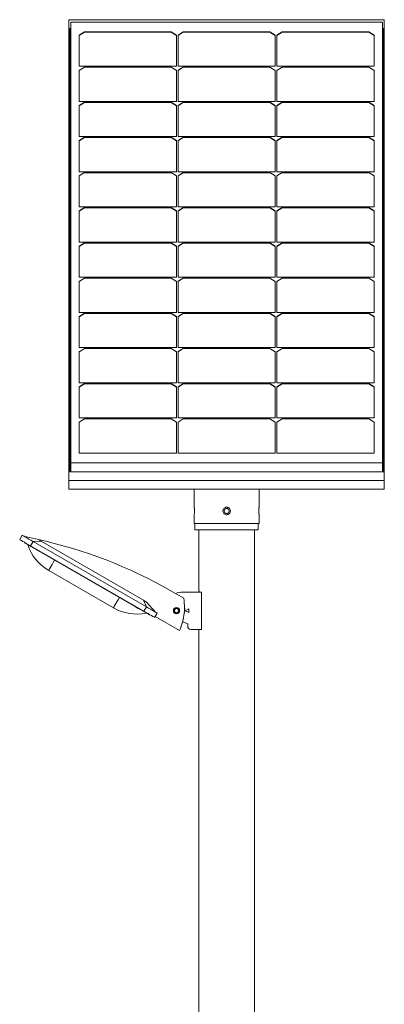
# Model space of a CAD drawing. Units: millimetres. Extents: x -1332 to 6030, y -4502 to 340.
# Drawn here: x 931 to 1516, y -2081 to -501 of the extents above; entities that cross this region are included whole.
import ezdxf

# ---------------------------------------------------------------- set-up
doc = ezdxf.new("R2010")
doc.units = ezdxf.units.MM
doc.header["$MEASUREMENT"] = 0
doc.linetypes.add('SOLID', pattern=[0])
doc.layers.add('LEVEL0', color=7, linetype='Continuous')

# ---------------------------------------------------------------- blocks, each defined once
blk = doc.blocks.new('*G3')
at = {"layer": 'LEVEL0', "color": 7, "linetype": 'SOLID', "lineweight": 18}
for p, q in [((-89.5, 611.3, 361.4), (-89.5, 1350.9, -378.2)), ((-89.5, 1350.9, -378.2), (416.5, 1350.9, -378.2)), ((413.5, 1347, -349.6), (-86.5, 1347, -349.6)), ((-86.5, 1347, -349.6), (-86.5, 639.9, 357.5)), ((413.5, 639.9, 357.5), (413.5, 1347, -349.6)), ((416.5, 611.3, 361.4), (416.5, 1350.9, -378.2)), ((-88, 625.4, 347.3), (-88, 1336.8, -364.1)), ((-86.5, 1336.8, -364.1), (-88, 1336.8, -364.1)), ((-86.5, 1335.7, -365.1), (-88, 1335.7, -365.1)), ((-73, 1326.2, -328.7), (-64.5, 1331.5, -334)), ((-64.5, 1331.1, -334.4), (-73, 1325.8, -329.1)), ((-64.5, 1331.5, -334), (-64.5, 1331.1, -334.4)), ((-64.5, 1331.5, -334), (74.5, 1331.5, -334)), ((74.5, 1331.1, -334.4), (-64.5, 1331.1, -334.4)), ((74.5, 1331.5, -334), (83, 1326.2, -328.7)), ((74.5, 1331.5, -334), (74.5, 1331.1, -334.4)), ((83, 1325.8, -329.1), (74.5, 1331.1, -334.4)), ((85.5, 1326.2, -328.7), (94, 1331.5, -334)), ((94, 1331.1, -334.4), (85.5, 1325.8, -329.1)), ((94, 1331.5, -334), (233, 1331.5, -334)), ((94, 1331.5, -334), (94, 1331.1, -334.4)), ((233, 1331.1, -334.4), (94, 1331.1, -334.4)), ((233, 1331.5, -334), (233, 1331.1, -334.4)), ((233, 1331.5, -334), (241.5, 1326.2, -328.7)), ((241.5, 1325.8, -329.1), (233, 1331.1, -334.4)), ((244, 1326.2, -328.7), (252.5, 1331.5, -334)), ((252.5, 1331.1, -334.4), (244, 1325.8, -329.1)), ((252.5, 1331.5, -334), (391.5, 1331.5, -334)), ((252.5, 1331.5, -334), (252.5, 1331.1, -334.4)), ((391.5, 1331.1, -334.4), (252.5, 1331.1, -334.4)), ((391.5, 1331.5, -334), (391.5, 1331.1, -334.4)), ((391.5, 1331.5, -334), (400, 1326.2, -328.7)), ((400, 1325.8, -329.1), (391.5, 1331.1, -334.4)), ((415, 1336.8, -364.1), (413.5, 1336.8, -364.1)), ((415, 1335.7, -365.1), (413.5, 1335.7, -365.1)), ((415, 1336.8, -364.1), (415, 625.4, 347.3)), ((-73, 1276.3, -278.8), (-73, 1326.2, -328.7)), ((83, 1326.2, -328.7), (83, 1276.3, -278.8)), ((85.5, 1276.3, -278.8), (85.5, 1326.2, -328.7)), ((241.5, 1326.2, -328.7), (241.5, 1276.3, -278.8)), ((244, 1276.3, -278.8), (244, 1326.2, -328.7)), ((400, 1326.2, -328.7), (400, 1276.3, -278.8)), ((83, 1276.3, -278.8), (-73, 1276.3, -278.8)), ((-73, 1269.7, -272.3), (-64.5, 1275, -277.6)), ((-64.5, 1274.7, -277.9), (-73, 1269.4, -272.6)), ((-73, 1219.9, -222.4), (-73, 1269.7, -272.3)), ((-64.5, 1275, -277.6), (-64.5, 1274.7, -277.9)), ((-64.5, 1275, -277.6), (74.5, 1275, -277.6)), ((74.5, 1274.7, -277.9), (-64.5, 1274.7, -277.9)), ((74.5, 1275, -277.6), (74.5, 1274.7, -277.9)), ((74.5, 1275, -277.6), (83, 1269.7, -272.3)), ((83, 1269.4, -272.6), (74.5, 1274.7, -277.9)), ((83, 1269.7, -272.3), (83, 1219.9, -222.4)), ((241.5, 1276.3, -278.8), (85.5, 1276.3, -278.8)), ((85.5, 1269.7, -272.3), (94, 1275, -277.6)), ((94, 1274.7, -277.9), (85.5, 1269.4, -272.6)), ((85.5, 1219.9, -222.4), (85.5, 1269.7, -272.3)), ((94, 1275, -277.6), (233, 1275, -277.6)), ((94, 1275, -277.6), (94, 1274.7, -277.9)), ((233, 1274.7, -277.9), (94, 1274.7, -277.9)), ((233, 1275, -277.6), (241.5, 1269.7, -272.3)), ((233, 1275, -277.6), (233, 1274.7, -277.9)), ((241.5, 1269.4, -272.6), (233, 1274.7, -277.9)), ((241.5, 1269.7, -272.3), (241.5, 1219.9, -222.4)), ((400, 1276.3, -278.8), (244, 1276.3, -278.8)), ((244, 1269.7, -272.3), (252.5, 1275, -277.6)), ((252.5, 1274.7, -277.9), (244, 1269.4, -272.6)), ((244, 1219.9, -222.4), (244, 1269.7, -272.3)), ((252.5, 1275, -277.6), (391.5, 1275, -277.6)), ((252.5, 1275, -277.6), (252.5, 1274.7, -277.9)), ((391.5, 1274.7, -277.9), (252.5, 1274.7, -277.9)), ((391.5, 1275, -277.6), (391.5, 1274.7, -277.9)), ((391.5, 1275, -277.6), (400, 1269.7, -272.3)), ((400, 1269.4, -272.6), (391.5, 1274.7, -277.9)), ((400, 1269.7, -272.3), (400, 1219.9, -222.4)), ((83, 1219.9, -222.4), (-73, 1219.9, -222.4)), ((-73, 1213.3, -215.8), (-64.5, 1218.6, -221.1)), ((-64.5, 1218.2, -221.5), (-73, 1212.9, -216.2)), ((-64.5, 1218.6, -221.1), (74.5, 1218.6, -221.1)), ((-64.5, 1218.6, -221.1), (-64.5, 1218.2, -221.5)), ((74.5, 1218.2, -221.5), (-64.5, 1218.2, -221.5)), ((74.5, 1218.6, -221.1), (74.5, 1218.2, -221.5)), ((74.5, 1218.6, -221.1), (83, 1213.3, -215.8)), ((83, 1212.9, -216.2), (74.5, 1218.2, -221.5)), ((241.5, 1219.9, -222.4), (85.5, 1219.9, -222.4)), ((85.5, 1213.3, -215.8), (94, 1218.6, -221.1)), ((94, 1218.2, -221.5), (85.5, 1212.9, -216.2)), ((94, 1218.6, -221.1), (233, 1218.6, -221.1)), ((94, 1218.6, -221.1), (94, 1218.2, -221.5)), ((233, 1218.2, -221.5), (94, 1218.2, -221.5)), ((233, 1218.6, -221.1), (241.5, 1213.3, -215.8)), ((233, 1218.6, -221.1), (233, 1218.2, -221.5)), ((241.5, 1212.9, -216.2), (233, 1218.2, -221.5)), ((400, 1219.9, -222.4), (244, 1219.9, -222.4)), ((244, 1213.3, -215.8), (252.5, 1218.6, -221.1)), ((252.5, 1218.2, -221.5), (244, 1212.9, -216.2)), ((252.5, 1218.6, -221.1), (252.5, 1218.2, -221.5)), ((252.5, 1218.6, -221.1), (391.5, 1218.6, -221.1)), ((391.5, 1218.2, -221.5), (252.5, 1218.2, -221.5)), ((391.5, 1218.6, -221.1), (400, 1213.3, -215.8)), ((391.5, 1218.6, -221.1), (391.5, 1218.2, -221.5)), ((400, 1212.9, -216.2), (391.5, 1218.2, -221.5)), ((-73, 1163.4, -166), (-73, 1213.3, -215.8)), ((83, 1213.3, -215.8), (83, 1163.4, -166)), ((85.5, 1163.4, -166), (85.5, 1213.3, -215.8)), ((241.5, 1213.3, -215.8), (241.5, 1163.4, -166)), ((244, 1163.4, -166), (244, 1213.3, -215.8)), ((400, 1213.3, -215.8), (400, 1163.4, -166)), ((83, 1163.4, -166), (-73, 1163.4, -166)), ((-73, 1156.9, -159.4), (-64.5, 1162.2, -164.7)), ((-64.5, 1161.8, -165), (-73, 1156.5, -159.7)), ((-73, 1107, -109.5), (-73, 1156.9, -159.4)), ((-64.5, 1162.2, -164.7), (-64.5, 1161.8, -165)), ((-64.5, 1162.2, -164.7), (74.5, 1162.2, -164.7)), ((74.5, 1161.8, -165), (-64.5, 1161.8, -165)), ((74.5, 1162.2, -164.7), (83, 1156.9, -159.4)), ((74.5, 1162.2, -164.7), (74.5, 1161.8, -165)), ((83, 1156.5, -159.7), (74.5, 1161.8, -165)), ((83, 1156.9, -159.4), (83, 1107, -109.5)), ((241.5, 1163.4, -166), (85.5, 1163.4, -166)), ((85.5, 1156.9, -159.4), (94, 1162.2, -164.7)), ((94, 1161.8, -165), (85.5, 1156.5, -159.7)), ((85.5, 1107, -109.5), (85.5, 1156.9, -159.4)), ((94, 1162.2, -164.7), (94, 1161.8, -165)), ((94, 1162.2, -164.7), (233, 1162.2, -164.7)), ((233, 1161.8, -165), (94, 1161.8, -165)), ((233, 1162.2, -164.7), (241.5, 1156.9, -159.4)), ((233, 1162.2, -164.7), (233, 1161.8, -165)), ((241.5, 1156.5, -159.7), (233, 1161.8, -165)), ((241.5, 1156.9, -159.4), (241.5, 1107, -109.5)), ((400, 1163.4, -166), (244, 1163.4, -166)), ((244, 1156.9, -159.4), (252.5, 1162.2, -164.7)), ((252.5, 1161.8, -165), (244, 1156.5, -159.7)), ((244, 1107, -109.5), (244, 1156.9, -159.4)), ((252.5, 1162.2, -164.7), (252.5, 1161.8, -165)), ((252.5, 1162.2, -164.7), (391.5, 1162.2, -164.7)), ((391.5, 1161.8, -165), (252.5, 1161.8, -165)), ((391.5, 1162.2, -164.7), (400, 1156.9, -159.4)), ((391.5, 1162.2, -164.7), (391.5, 1161.8, -165)), ((400, 1156.5, -159.7), (391.5, 1161.8, -165)), ((400, 1156.9, -159.4), (400, 1107, -109.5)), ((83, 1107, -109.5), (-73, 1107, -109.5)), ((241.5, 1107, -109.5), (85.5, 1107, -109.5)), ((400, 1107, -109.5), (244, 1107, -109.5)), ((-73, 1100.4, -102.9), (-64.5, 1105.7, -108.2)), ((-64.5, 1105.4, -108.6), (-73, 1100.1, -103.3)), ((-73, 1050.6, -53.1), (-73, 1100.4, -102.9)), ((-64.5, 1105.7, -108.2), (74.5, 1105.7, -108.2)), ((-64.5, 1105.7, -108.2), (-64.5, 1105.4, -108.6)), ((74.5, 1105.4, -108.6), (-64.5, 1105.4, -108.6)), ((74.5, 1105.7, -108.2), (74.5, 1105.4, -108.6)), ((74.5, 1105.7, -108.2), (83, 1100.4, -102.9)), ((83, 1100.1, -103.3), (74.5, 1105.4, -108.6)), ((83, 1100.4, -102.9), (83, 1050.6, -53.1)), ((85.5, 1100.4, -102.9), (94, 1105.7, -108.2)), ((94, 1105.4, -108.6), (85.5, 1100.1, -103.3)), ((85.5, 1050.6, -53.1), (85.5, 1100.4, -102.9)), ((94, 1105.7, -108.2), (233, 1105.7, -108.2)), ((94, 1105.7, -108.2), (94, 1105.4, -108.6)), ((233, 1105.4, -108.6), (94, 1105.4, -108.6)), ((233, 1105.7, -108.2), (233, 1105.4, -108.6)), ((233, 1105.7, -108.2), (241.5, 1100.4, -102.9)), ((241.5, 1100.1, -103.3), (233, 1105.4, -108.6)), ((241.5, 1100.4, -102.9), (241.5, 1050.6, -53.1)), ((244, 1100.4, -102.9), (252.5, 1105.7, -108.2)), ((252.5, 1105.4, -108.6), (244, 1100.1, -103.3)), ((244, 1050.6, -53.1), (244, 1100.4, -102.9)), ((252.5, 1105.7, -108.2), (252.5, 1105.4, -108.6)), ((252.5, 1105.7, -108.2), (391.5, 1105.7, -108.2)), ((391.5, 1105.4, -108.6), (252.5, 1105.4, -108.6)), ((391.5, 1105.7, -108.2), (391.5, 1105.4, -108.6)), ((391.5, 1105.7, -108.2), (400, 1100.4, -102.9)), ((400, 1100.1, -103.3), (391.5, 1105.4, -108.6)), ((400, 1100.4, -102.9), (400, 1050.6, -53.1)), ((83, 1050.6, -53.1), (-73, 1050.6, -53.1)), ((-73, 1044, -46.5), (-64.5, 1049.3, -51.8)), ((-64.5, 1048.9, -52.2), (-73, 1043.6, -46.9)), ((-73, 994.1, 3.3), (-73, 1044, -46.5)), ((-64.5, 1049.3, -51.8), (74.5, 1049.3, -51.8)), ((-64.5, 1049.3, -51.8), (-64.5, 1048.9, -52.2)), ((74.5, 1048.9, -52.2), (-64.5, 1048.9, -52.2)), ((74.5, 1049.3, -51.8), (74.5, 1048.9, -52.2)), ((74.5, 1049.3, -51.8), (83, 1044, -46.5)), ((83, 1043.6, -46.9), (74.5, 1048.9, -52.2)), ((83, 1044, -46.5), (83, 994.1, 3.3)), ((241.5, 1050.6, -53.1), (85.5, 1050.6, -53.1)), ((85.5, 1044, -46.5), (94, 1049.3, -51.8)), ((94, 1048.9, -52.2), (85.5, 1043.6, -46.9)), ((85.5, 994.1, 3.3), (85.5, 1044, -46.5)), ((94, 1049.3, -51.8), (233, 1049.3, -51.8)), ((94, 1049.3, -51.8), (94, 1048.9, -52.2)), ((233, 1048.9, -52.2), (94, 1048.9, -52.2)), ((233, 1049.3, -51.8), (241.5, 1044, -46.5)), ((233, 1049.3, -51.8), (233, 1048.9, -52.2)), ((241.5, 1043.6, -46.9), (233, 1048.9, -52.2)), ((241.5, 1044, -46.5), (241.5, 994.1, 3.3)), ((400, 1050.6, -53.1), (244, 1050.6, -53.1)), ((244, 1044, -46.5), (252.5, 1049.3, -51.8)), ((252.5, 1048.9, -52.2), (244, 1043.6, -46.9)), ((244, 994.1, 3.3), (244, 1044, -46.5)), ((252.5, 1049.3, -51.8), (252.5, 1048.9, -52.2)), ((252.5, 1049.3, -51.8), (391.5, 1049.3, -51.8)), ((391.5, 1048.9, -52.2), (252.5, 1048.9, -52.2)), ((391.5, 1049.3, -51.8), (400, 1044, -46.5)), ((391.5, 1049.3, -51.8), (391.5, 1048.9, -52.2)), ((400, 1043.6, -46.9), (391.5, 1048.9, -52.2)), ((400, 1044, -46.5), (400, 994.1, 3.3)), ((83, 994.1, 3.3), (-73, 994.1, 3.3)), ((-73, 987.5, 9.9), (-64.5, 992.8, 4.6)), ((-64.5, 992.5, 4.3), (-73, 987.2, 9.6)), ((-73, 937.7, 59.8), (-73, 987.5, 9.9)), ((-64.5, 992.8, 4.6), (-64.5, 992.5, 4.3)), ((-64.5, 992.8, 4.6), (74.5, 992.8, 4.6)), ((74.5, 992.5, 4.3), (-64.5, 992.5, 4.3)), ((74.5, 992.8, 4.6), (83, 987.5, 9.9)), ((74.5, 992.8, 4.6), (74.5, 992.5, 4.3)), ((83, 987.2, 9.6), (74.5, 992.5, 4.3)), ((83, 987.5, 9.9), (83, 937.7, 59.8)), ((241.5, 994.1, 3.3), (85.5, 994.1, 3.3)), ((85.5, 987.5, 9.9), (94, 992.8, 4.6)), ((94, 992.5, 4.3), (85.5, 987.2, 9.6)), ((85.5, 937.7, 59.8), (85.5, 987.5, 9.9)), ((94, 992.8, 4.6), (233, 992.8, 4.6)), ((94, 992.8, 4.6), (94, 992.5, 4.3)), ((233, 992.5, 4.3), (94, 992.5, 4.3)), ((233, 992.8, 4.6), (241.5, 987.5, 9.9)), ((233, 992.8, 4.6), (233, 992.5, 4.3)), ((241.5, 987.2, 9.6), (233, 992.5, 4.3)), ((241.5, 987.5, 9.9), (241.5, 937.7, 59.8)), ((400, 994.1, 3.3), (244, 994.1, 3.3)), ((244, 987.5, 9.9), (252.5, 992.8, 4.6)), ((252.5, 992.5, 4.3), (244, 987.2, 9.6)), ((244, 937.7, 59.8), (244, 987.5, 9.9)), ((252.5, 992.8, 4.6), (252.5, 992.5, 4.3)), ((252.5, 992.8, 4.6), (391.5, 992.8, 4.6)), ((391.5, 992.5, 4.3), (252.5, 992.5, 4.3)), ((391.5, 992.8, 4.6), (391.5, 992.5, 4.3)), ((391.5, 992.8, 4.6), (400, 987.5, 9.9)), ((400, 987.2, 9.6), (391.5, 992.5, 4.3)), ((400, 987.5, 9.9), (400, 937.7, 59.8)), ((83, 937.7, 59.8), (-73, 937.7, 59.8)), ((-73, 931.1, 66.4), (-64.5, 936.4, 61.1)), ((-64.5, 936, 60.7), (-73, 930.7, 66)), ((-64.5, 936.4, 61.1), (74.5, 936.4, 61.1)), ((-64.5, 936.4, 61.1), (-64.5, 936, 60.7)), ((74.5, 936, 60.7), (-64.5, 936, 60.7)), ((74.5, 936.4, 61.1), (74.5, 936, 60.7)), ((74.5, 936.4, 61.1), (83, 931.1, 66.4)), ((83, 930.7, 66), (74.5, 936, 60.7)), ((241.5, 937.7, 59.8), (85.5, 937.7, 59.8)), ((85.5, 931.1, 66.4), (94, 936.4, 61.1)), ((94, 936, 60.7), (85.5, 930.7, 66)), ((94, 936.4, 61.1), (233, 936.4, 61.1)), ((94, 936.4, 61.1), (94, 936, 60.7)), ((233, 936, 60.7), (94, 936, 60.7)), ((233, 936.4, 61.1), (233, 936, 60.7)), ((233, 936.4, 61.1), (241.5, 931.1, 66.4)), ((241.5, 930.7, 66), (233, 936, 60.7)), ((400, 937.7, 59.8), (244, 937.7, 59.8)), ((244, 931.1, 66.4), (252.5, 936.4, 61.1)), ((252.5, 936, 60.7), (244, 930.7, 66)), ((252.5, 936.4, 61.1), (252.5, 936, 60.7)), ((252.5, 936.4, 61.1), (391.5, 936.4, 61.1)), ((391.5, 936, 60.7), (252.5, 936, 60.7)), ((391.5, 936.4, 61.1), (391.5, 936, 60.7)), ((391.5, 936.4, 61.1), (400, 931.1, 66.4)), ((400, 930.7, 66), (391.5, 936, 60.7)), ((-73, 881.2, 116.2), (-73, 931.1, 66.4)), ((83, 931.1, 66.4), (83, 881.2, 116.2)), ((85.5, 881.2, 116.2), (85.5, 931.1, 66.4)), ((241.5, 931.1, 66.4), (241.5, 881.2, 116.2)), ((244, 881.2, 116.2), (244, 931.1, 66.4)), ((400, 931.1, 66.4), (400, 881.2, 116.2)), ((83, 881.2, 116.2), (-73, 881.2, 116.2)), ((-73, 874.7, 122.8), (-64.5, 880, 117.5)), ((-64.5, 879.6, 117.2), (-73, 874.3, 122.5)), ((-73, 824.8, 172.7), (-73, 874.7, 122.8)), ((-64.5, 880, 117.5), (-64.5, 879.6, 117.2)), ((-64.5, 880, 117.5), (74.5, 880, 117.5)), ((74.5, 879.6, 117.2), (-64.5, 879.6, 117.2)), ((74.5, 880, 117.5), (83, 874.7, 122.8)), ((74.5, 880, 117.5), (74.5, 879.6, 117.2)), ((83, 874.3, 122.5), (74.5, 879.6, 117.2)), ((83, 874.7, 122.8), (83, 824.8, 172.7)), ((241.5, 881.2, 116.2), (85.5, 881.2, 116.2)), ((85.5, 874.7, 122.8), (94, 880, 117.5)), ((94, 879.6, 117.2), (85.5, 874.3, 122.5)), ((85.5, 824.8, 172.7), (85.5, 874.7, 122.8)), ((94, 880, 117.5), (233, 880, 117.5)), ((94, 880, 117.5), (94, 879.6, 117.2)), ((233, 879.6, 117.2), (94, 879.6, 117.2)), ((233, 880, 117.5), (241.5, 874.7, 122.8)), ((233, 880, 117.5), (233, 879.6, 117.2)), ((241.5, 874.3, 122.5), (233, 879.6, 117.2)), ((241.5, 874.7, 122.8), (241.5, 824.8, 172.7)), ((400, 881.2, 116.2), (244, 881.2, 116.2)), ((244, 874.7, 122.8), (252.5, 880, 117.5)), ((252.5, 879.6, 117.2), (244, 874.3, 122.5)), ((244, 824.8, 172.7), (244, 874.7, 122.8)), ((252.5, 880, 117.5), (391.5, 880, 117.5)), ((252.5, 880, 117.5), (252.5, 879.6, 117.2)), ((391.5, 879.6, 117.2), (252.5, 879.6, 117.2)), ((391.5, 880, 117.5), (400, 874.7, 122.8)), ((391.5, 880, 117.5), (391.5, 879.6, 117.2)), ((400, 874.3, 122.5), (391.5, 879.6, 117.2)), ((400, 874.7, 122.8), (400, 824.8, 172.7)), ((83, 824.8, 172.7), (-73, 824.8, 172.7)), ((-73, 818.2, 179.3), (-64.5, 823.5, 174)), ((-64.5, 823.2, 173.6), (-73, 817.9, 178.9)), ((-64.5, 823.5, 174), (74.5, 823.5, 174)), ((-64.5, 823.5, 174), (-64.5, 823.2, 173.6)), ((74.5, 823.2, 173.6), (-64.5, 823.2, 173.6)), ((74.5, 823.5, 174), (83, 818.2, 179.3)), ((74.5, 823.5, 174), (74.5, 823.2, 173.6)), ((83, 817.9, 178.9), (74.5, 823.2, 173.6)), ((241.5, 824.8, 172.7), (85.5, 824.8, 172.7)), ((85.5, 818.2, 179.3), (94, 823.5, 174)), ((94, 823.2, 173.6), (85.5, 817.9, 178.9)), ((94, 823.5, 174), (233, 823.5, 174)), ((94, 823.5, 174), (94, 823.2, 173.6)), ((233, 823.2, 173.6), (94, 823.2, 173.6)), ((233, 823.5, 174), (233, 823.2, 173.6)), ((233, 823.5, 174), (241.5, 818.2, 179.3)), ((241.5, 817.9, 178.9), (233, 823.2, 173.6)), ((400, 824.8, 172.7), (244, 824.8, 172.7)), ((244, 818.2, 179.3), (252.5, 823.5, 174)), ((252.5, 823.2, 173.6), (244, 817.9, 178.9)), ((252.5, 823.5, 174), (252.5, 823.2, 173.6)), ((252.5, 823.5, 174), (391.5, 823.5, 174)), ((391.5, 823.2, 173.6), (252.5, 823.2, 173.6)), ((391.5, 823.5, 174), (391.5, 823.2, 173.6)), ((391.5, 823.5, 174), (400, 818.2, 179.3)), ((400, 817.9, 178.9), (391.5, 823.2, 173.6)), ((-73, 768.4, 229.1), (-73, 818.2, 179.3)), ((83, 818.2, 179.3), (83, 768.4, 229.1)), ((85.5, 768.4, 229.1), (85.5, 818.2, 179.3)), ((241.5, 818.2, 179.3), (241.5, 768.4, 229.1)), ((244, 768.4, 229.1), (244, 818.2, 179.3)), ((400, 818.2, 179.3), (400, 768.4, 229.1)), ((83, 768.4, 229.1), (-73, 768.4, 229.1)), ((-73, 761.8, 235.7), (-64.5, 767.1, 230.4)), ((-64.5, 766.7, 230), (-73, 761.4, 235.3)), ((-73, 711.9, 285.5), (-73, 761.8, 235.7)), ((-64.5, 767.1, 230.4), (-64.5, 766.7, 230)), ((-64.5, 767.1, 230.4), (74.5, 767.1, 230.4)), ((74.5, 766.7, 230), (-64.5, 766.7, 230)), ((74.5, 767.1, 230.4), (74.5, 766.7, 230)), ((74.5, 767.1, 230.4), (83, 761.8, 235.7)), ((83, 761.4, 235.3), (74.5, 766.7, 230)), ((83, 761.8, 235.7), (83, 711.9, 285.5)), ((241.5, 768.4, 229.1), (85.5, 768.4, 229.1)), ((85.5, 761.8, 235.7), (94, 767.1, 230.4)), ((94, 766.7, 230), (85.5, 761.4, 235.3)), ((85.5, 711.9, 285.5), (85.5, 761.8, 235.7)), ((94, 767.1, 230.4), (94, 766.7, 230)), ((94, 767.1, 230.4), (233, 767.1, 230.4)), ((233, 766.7, 230), (94, 766.7, 230)), ((233, 767.1, 230.4), (241.5, 761.8, 235.7)), ((233, 767.1, 230.4), (233, 766.7, 230)), ((241.5, 761.4, 235.3), (233, 766.7, 230)), ((241.5, 761.8, 235.7), (241.5, 711.9, 285.5)), ((400, 768.4, 229.1), (244, 768.4, 229.1)), ((244, 761.8, 235.7), (252.5, 767.1, 230.4)), ((252.5, 766.7, 230), (244, 761.4, 235.3)), ((244, 711.9, 285.5), (244, 761.8, 235.7)), ((252.5, 767.1, 230.4), (391.5, 767.1, 230.4)), ((252.5, 767.1, 230.4), (252.5, 766.7, 230)), ((391.5, 766.7, 230), (252.5, 766.7, 230)), ((391.5, 767.1, 230.4), (400, 761.8, 235.7)), ((391.5, 767.1, 230.4), (391.5, 766.7, 230)), ((400, 761.4, 235.3), (391.5, 766.7, 230)), ((400, 761.8, 235.7), (400, 711.9, 285.5)), ((83, 711.9, 285.5), (-73, 711.9, 285.5)), ((241.5, 711.9, 285.5), (85.5, 711.9, 285.5)), ((400, 711.9, 285.5), (244, 711.9, 285.5)), ((-73, 705.3, 292.1), (-64.5, 710.6, 286.8)), ((-64.5, 710.3, 286.5), (-73, 705, 291.8)), ((-73, 655.5, 342), (-73, 705.3, 292.1)), ((-64.5, 710.6, 286.8), (-64.5, 710.3, 286.5)), ((-64.5, 710.6, 286.8), (74.5, 710.6, 286.8)), ((74.5, 710.3, 286.5), (-64.5, 710.3, 286.5)), ((74.5, 710.6, 286.8), (74.5, 710.3, 286.5)), ((74.5, 710.6, 286.8), (83, 705.3, 292.1)), ((83, 705, 291.8), (74.5, 710.3, 286.5)), ((83, 705.3, 292.1), (83, 655.5, 342)), ((85.5, 705.3, 292.1), (94, 710.6, 286.8)), ((94, 710.3, 286.5), (85.5, 705, 291.8)), ((85.5, 655.5, 342), (85.5, 705.3, 292.1)), ((94, 710.6, 286.8), (94, 710.3, 286.5)), ((94, 710.6, 286.8), (233, 710.6, 286.8)), ((233, 710.3, 286.5), (94, 710.3, 286.5)), ((233, 710.6, 286.8), (241.5, 705.3, 292.1)), ((233, 710.6, 286.8), (233, 710.3, 286.5)), ((241.5, 705, 291.8), (233, 710.3, 286.5)), ((241.5, 705.3, 292.1), (241.5, 655.5, 342)), ((244, 705.3, 292.1), (252.5, 710.6, 286.8)), ((252.5, 710.3, 286.5), (244, 705, 291.8)), ((244, 655.5, 342), (244, 705.3, 292.1)), ((252.5, 710.6, 286.8), (391.5, 710.6, 286.8)), ((252.5, 710.6, 286.8), (252.5, 710.3, 286.5)), ((391.5, 710.3, 286.5), (252.5, 710.3, 286.5)), ((391.5, 710.6, 286.8), (391.5, 710.3, 286.5)), ((391.5, 710.6, 286.8), (400, 705.3, 292.1)), ((400, 705, 291.8), (391.5, 710.3, 286.5)), ((400, 705.3, 292.1), (400, 655.5, 342)), ((83, 655.5, 342), (-73, 655.5, 342)), ((241.5, 655.5, 342), (85.5, 655.5, 342)), ((400, 655.5, 342), (244, 655.5, 342)), ((-86.5, 639.9, 357.5), (413.5, 639.9, 357.5)), ((-86.5, 639.9, 357.5), (-86.5, 625.4, 343.1)), ((413.5, 639.9, 357.5), (413.5, 625.4, 343.1)), ((-88, 625.4, 347.3), (415, 625.4, 347.3)), ((-89.5, 597.8, 348), (-89.5, 611.3, 361.4)), ((416.5, 611.3, 361.4), (-89.5, 611.3, 361.4)), ((416.5, 597.8, 348), (416.5, 611.3, 361.4)), ((416.5, 597.8, 348), (-89.5, 597.8, 348)), ((112.7, 542.5, 193.3), (112.7, 532.5, 193.3)), ((214.3, 542.5, 193.3), (214.3, 532.5, 193.3)), ((-168.5, 516.6, 240.8), (-164.5, 523.6, 240.8)), ((-162.4, 522.3, 240.8), (-138.6, 516.7, 230.8)), ((119, 435, 193.3), (119, 532.5, 193.3)), ((208.1, -1527.5, 193.3), (208.1, 532.5, 193.3)), ((-160.1, 511.2, 225.8), (-159.9, 511.6, 225.8)), ((-151.2, 506.6, 260.8), (30.7, 401.6, 260.8)), ((34.7, 408.6, 260.8), (-147.2, 513.6, 260.8)), ((-134.3, 514.2, 235.8), (30.3, 419.2, 235.8)), ((17.4, 408.7, 250.8), (-138.5, 498.7, 250.8)), ((-122, 467.2, 195.8), (-18.1, 407.2, 195.8)), ((94.6, 422.4, 223.3), (73, 434.9, 223.3)), ((123.1, 432.5, 215.3), (93.1, 432.5, 215.3)), ((123.1, 372.5, 215.3), (123.1, 432.5, 215.3)), ((49.8, 399.8, 240.8), (34.6, 416.7, 230.8)), ((39.1, 396.2, 225.8), (39.3, 396.6, 225.8)), ((48, 391.6, 240.8), (52, 398.6, 240.8)), ((97.1, 402.5, 215.3), (103.1, 405.5, 215.3)), ((103.1, 399.5, 215.3), (97.1, 402.5, 215.3)), ((103.1, 405.5, 215.3), (103.1, 399.5, 215.3)), ((49, 393.4, 223.3), (87.9, 370.9, 223.3)), ((92.8, 384.6, 215.3), (101.1, 381.5, 215.3)), ((101.1, 381.5, 215.3), (101.1, 377.5, 215.3)), ((106.1, 372.5, 215.3), (123.1, 372.5, 215.3)), ((119, -1527.5, 193.3), (119, 372.5, 193.3))]:
    blk.add_line(p, q, dxfattribs=at)
at = {"layer": 'LEVEL0', "color": 196, "linetype": 'SOLID', "lineweight": 9}
for p, q in [((-151.2, 506.6, 260.8), (-147.2, 513.6, 260.8)), ((-147.2, 513.6, 258.3), (-134.3, 514.2, 235.8)), ((-138.5, 498.7, 250.8), (-138.2, 499.1, 250.8)), ((34.7, 408.6, 258.3), (30.3, 419.2, 235.8)), ((17.4, 408.7, 250.8), (17.7, 409.1, 250.8)), ((34.7, 408.6, 260.8), (30.7, 401.6, 260.8)), ((86.5, 402.5, 211.7), (87.1, 402.5, 212.1))]:
    blk.add_line(p, q, dxfattribs=at)
at = {"layer": 'LEVEL0', "color": 7, "linetype": 'SOLID', "lineweight": 18, "extrusion": (0, 0, -1)}
for centre, radius in [((-83.1, 402.5, -223.3), 5), ((-83.1, 402.5, -211.7), 3.32)]:
    blk.add_circle(centre, radius, dxfattribs=at)
at = {"layer": 'LEVEL0', "color": 7, "linetype": 'SOLID', "lineweight": 18}
blk.add_circle((83.1, 402.5, 212.1), 4, dxfattribs=at)
at = {"layer": 'LEVEL0', "color": 7, "linetype": 'SOLID', "lineweight": 18, "extrusion": (-0.5, -0.866025, 3.06152e-17)}
for centre, radius, start, end in [((-384.3, 240.8, -371.2), 20, 90, 180), ((-369.3, 225.8, -362.7), 25, 90, 180), ((-189.3, 225.8, -362.7), 25, 0, 90), ((-174.3, 240.8, -371.2), 20, 0, 90)]:
    blk.add_arc(centre, radius, start, end, dxfattribs=at)
at = {"layer": 'LEVEL0', "color": 7, "linetype": 'SOLID', "lineweight": 18, "extrusion": (0, 1, 0)}
for start, end in [(0, 90), (90, 180)]:
    blk.add_arc((-163.5, 193.3, 532.5), 50.8, start, end, dxfattribs=at)
at = {"layer": 'LEVEL0', "color": 7, "linetype": 'SOLID', "lineweight": 18, "extrusion": (0.5, 0.866025, -3.06152e-17)}
for centre, radius, start, end in [((384.3, 240.8, 363.2), 20, 0, 90), ((373.4, 230.8, 378.2), 5, 0, 90), ((183.4, 230.8, 378.2), 5, 90, 180), ((174.3, 240.8, 363.2), 20, 90, 180)]:
    blk.add_arc(centre, radius, start, end, dxfattribs=at)
at = {"layer": 'LEVEL0', "color": 7, "linetype": 'SOLID', "lineweight": 18, "extrusion": (0, 0, -1)}
for centre, radius, start, end in [((84.5, 532.1, -195.8), 75, 300.0015, 341.8123), ((-93.1, 402.5, -215.3), 30, 66.8698, 90), ((-83.1, 402.5, -215.3), 5, 270.0006, 89.9994), ((-95.4, 399.1, -223.3), 0.6, 95.3273, 275.7091), ((-95.6, 401.4, -223.3), 0.6, 93.8273, 274.2091), ((-95.8, 403.8, -223.3), 0.6, 92.3272, 272.7092), ((-95.8, 406.1, -223.3), 0.6, 90.8272, 271.2092), ((-106.1, 377.5, -215.3), 5, 270, 0)]:
    blk.add_arc(centre, radius, start, end, dxfattribs=at)
at = {"layer": 'LEVEL0', "color": 7, "linetype": 'SOLID', "lineweight": 18}
for centre, radius, start, end in [((-297.9, -210.3, 223.3), 744.2, 60.1103, 77.6418), ((5.8, 407.7, 223.3), 90, 359.3638, 9.4113), ((19.4, 472.1, 195.8), 75, 240.0015, 281.8123), ((5.8, 407.7, 223.3), 90, 335.8284, 354.0998), ((5.8, 407.7, 223.3), 90, 354.8638, 355.5998), ((5.8, 407.7, 223.3), 90, 356.3638, 357.0998), ((5.8, 407.7, 223.3), 90, 357.8638, 358.5998)]:
    blk.add_arc(centre, radius, start, end, dxfattribs=at)
at = {"layer": 'LEVEL0', "color": 196, "linetype": 'SOLID', "lineweight": 9, "extrusion": (0.866025, -0.5, 1.30664e-16)}
blk.add_arc((418.6, 195.8, -339.3), 75, 138.1877, 179.9985, dxfattribs=at)
at = {"layer": 'LEVEL0', "color": 196, "linetype": 'SOLID', "lineweight": 9, "extrusion": (-0.866025, 0.5, 5.3027e-17)}
blk.add_arc((-418.6, 195.8, 219.3), 75, 0.0015, 41.8123, dxfattribs=at)
at = {"layer": 'LEVEL0', "color": 7, "linetype": 'SOLID', "lineweight": 18}
for points in [[(111.5, 597.8, 193.3), (111.5, 588.1, 193.3), (111.5, 578.3, 193.3), (111.5, 568.5, 193.3)], [(215.5, 568.5, 193.3), (215.5, 578.3, 193.3), (215.5, 588.1, 193.3), (215.5, 597.8, 193.3)], [(111.5, 556.5, 193.3), (111.5, 551.9, 193.3), (111.5, 547.2, 193.3), (111.5, 542.5, 193.3)], [(215.5, 542.5, 193.3), (215.5, 547.2, 193.3), (215.5, 551.9, 193.3), (215.5, 556.5, 193.3)]]:
    blk.add_open_spline(points, degree=3, dxfattribs=at)
for points, knots in [([(111.5, 568.5, 193.3), (111.5, 568.5, 193.8), (111.5, 568.5, 194.3), (111.5, 568.2, 195.2), (111.6, 568.1, 195.7), (111.6, 567.5, 196.8), (111.7, 567, 197.4), (111.8, 565.9, 198.4), (111.8, 565.2, 198.8), (111.9, 563.7, 199.3), (111.9, 562.9, 199.4), (111.9, 561.3, 199.3), (111.8, 560.6, 199.1), (111.8, 559.2, 198.4), (111.7, 558.5, 197.9), (111.6, 557.5, 196.7), (111.6, 557.1, 196.1), (111.5, 556.6, 194.7), (111.5, 556.5, 194), (111.5, 556.5, 193.3)], [0, 0, 0, 0, 1.416724, 1.416724, 2.945193, 2.945193, 5.132925, 5.132925, 7.534009, 7.534009, 9.880862, 9.880862, 12.195482, 12.195482, 14.591857, 14.591857, 16.831662, 16.831662, 18.918417, 18.918417, 18.918417, 18.918417]), ([(163.5, 568.5, 245.3), (164, 568.5, 245.3), (164.5, 568.5, 245.3), (165.7, 568.1, 245.3), (166.4, 567.8, 245.3), (167.6, 567, 245.2), (168.2, 566.4, 245.1), (169, 565, 245), (169.3, 564.3, 245), (169.6, 562.7, 245), (169.5, 561.9, 245), (169.2, 560.4, 245), (168.9, 559.7, 245.1), (168, 558.4, 245.1), (167.4, 557.9, 245.2), (166.1, 557.1, 245.3), (165.5, 556.8, 245.3), (164.1, 556.5, 245.3), (163.4, 556.5, 245.3), (162, 556.7, 245.3), (161.3, 556.9, 245.3), (160, 557.6, 245.2), (159.5, 558, 245.2), (158.5, 559.2, 245.1), (158.1, 559.9, 245), (157.6, 561.4, 245), (157.5, 562.2, 245), (157.6, 563.7, 245), (157.8, 564.5, 245), (158.5, 565.9, 245.1), (159, 566.5, 245.1), (160.1, 567.5, 245.2), (160.8, 567.9, 245.3), (162.1, 568.4, 245.3), (162.8, 568.5, 245.3), (163.5, 568.5, 245.3)], [0, 0, 0, 0, 1.527588, 1.527588, 3.708383, 3.708383, 6.099011, 6.099011, 8.478013, 8.478013, 10.808632, 10.808632, 13.114548, 13.114548, 15.519538, 15.519538, 17.675314, 17.675314, 19.740293, 19.740293, 21.869911, 21.869911, 24.056862, 24.056862, 26.45797, 26.45797, 28.804825, 28.804825, 31.119189, 31.119189, 33.515404, 33.515404, 35.758227, 35.758227, 37.843731, 37.843731, 37.843731, 37.843731]), ([(159.5, 562.5, 237.7), (159.5, 562.8, 237.7), (159.5, 563, 237.7), (159.6, 563.5, 237.7), (159.7, 563.8, 237.7), (159.9, 564.3, 237.7), (160, 564.5, 237.7), (160.3, 565, 237.8), (160.5, 565.2, 237.8), (160.9, 565.5, 237.8), (161.1, 565.7, 237.8), (161.5, 566, 237.8), (161.7, 566.1, 237.8), (162.2, 566.3, 237.9), (162.5, 566.4, 237.9), (163, 566.5, 237.9), (163.3, 566.5, 237.9), (163.8, 566.5, 237.9), (164, 566.5, 237.9), (164.5, 566.4, 237.9), (164.8, 566.3, 237.9), (165.3, 566.1, 237.8), (165.5, 566, 237.8), (166, 565.7, 237.8), (166.2, 565.5, 237.8), (166.5, 565.2, 237.8), (166.7, 565, 237.8), (167, 564.5, 237.7), (167.1, 564.3, 237.7), (167.3, 563.8, 237.7), (167.4, 563.5, 237.7), (167.5, 563, 237.7), (167.5, 562.8, 237.7), (167.5, 562.3, 237.7), (167.5, 562, 237.7), (167.4, 561.5, 237.7), (167.3, 561.2, 237.7), (167.1, 560.7, 237.7), (167, 560.5, 237.7), (166.7, 560.1, 237.8), (166.5, 559.9, 237.8), (166.2, 559.5, 237.8), (166, 559.3, 237.8), (165.5, 559.1, 237.8), (165.3, 558.9, 237.8), (164.8, 558.7, 237.9), (164.5, 558.6, 237.9), (164, 558.5, 237.9), (163.8, 558.5, 237.9), (163.3, 558.5, 237.9), (163, 558.5, 237.9), (162.5, 558.6, 237.9), (162.2, 558.7, 237.9), (161.7, 558.9, 237.8), (161.5, 559.1, 237.8), (161.1, 559.3, 237.8), (160.9, 559.5, 237.8), (160.5, 559.9, 237.8), (160.3, 560.1, 237.8), (160, 560.5, 237.7), (159.9, 560.7, 237.7), (159.7, 561.2, 237.7), (159.6, 561.5, 237.7), (159.5, 562, 237.7), (159.5, 562.3, 237.7), (159.5, 562.5, 237.7)], [0, 0, 0, 0, 0.75381, 0.75381, 1.50762, 1.50762, 2.26143, 2.26143, 3.01524, 3.01524, 3.769048, 3.769048, 4.522856, 4.522856, 5.276664, 5.276664, 6.030473, 6.030473, 6.784281, 6.784281, 7.538089, 7.538089, 8.291898, 8.291898, 9.045706, 9.045706, 9.799516, 9.799516, 10.553326, 10.553326, 11.307136, 11.307136, 12.060946, 12.060946, 12.814755, 12.814755, 13.568565, 13.568565, 14.322375, 14.322375, 15.076185, 15.076185, 15.829993, 15.829993, 16.583802, 16.583802, 17.33761, 17.33761, 18.091418, 18.091418, 18.845227, 18.845227, 19.599035, 19.599035, 20.352843, 20.352843, 21.106651, 21.106651, 21.860461, 21.860461, 22.614271, 22.614271, 23.368081, 23.368081, 24.121891, 24.121891, 24.121891, 24.121891]), ([(215.5, 556.5, 193.3), (215.5, 556.5, 193.8), (215.5, 556.6, 194.3), (215.5, 556.8, 195.2), (215.5, 557, 195.7), (215.4, 557.6, 196.8), (215.4, 558, 197.4), (215.3, 559.2, 198.4), (215.2, 559.9, 198.8), (215.2, 561.4, 199.3), (215.2, 562.2, 199.4), (215.2, 563.7, 199.3), (215.2, 564.5, 199.1), (215.3, 565.9, 198.4), (215.3, 566.5, 197.9), (215.4, 567.5, 196.7), (215.4, 567.9, 196.1), (215.5, 568.4, 194.7), (215.5, 568.5, 194), (215.5, 568.5, 193.3)], [0, 0, 0, 0, 1.419268, 1.419268, 2.953483, 2.953483, 5.141185, 5.141185, 7.543134, 7.543134, 9.889916, 9.889916, 12.203361, 12.203361, 14.599708, 14.599708, 16.836553, 16.836553, 18.918572, 18.918572, 18.918572, 18.918572]), ([(119, 435, 193.3), (119, 435, 194.1), (119, 434.9, 194.9), (119.1, 434.6, 196.6), (119.1, 434.4, 197.4), (119.3, 433.7, 198.9), (119.4, 433.3, 199.6), (119.5, 432.8, 200.5), (119.6, 432.6, 200.7), (119.6, 432.5, 200.8)], [0, 0, 0, 0, 2.367798, 2.367798, 4.735597, 4.735597, 7.103395, 7.103395, 7.718112, 7.718112, 7.718112, 7.718112])]:
    blk.add_open_spline(points, degree=3, knots=knots, dxfattribs=at)
at = {"layer": 'LEVEL0', "color": 7, "linetype": 'SOLID', "lineweight": 18, "extrusion": (0, -1, 0)}
blk.add_open_spline([(111.5, 542.5, 193.3), (111.5, 542.5, 195.6), (111.7, 542.5, 199), (112.5, 542.5, 203.8), (113.6, 542.5, 208.1), (114.9, 542.5, 211.9), (117, 542.5, 216.7), (118.6, 542.5, 219.7), (121.6, 542.5, 224.2), (123.8, 542.5, 227), (127.3, 542.5, 230.8), (130.6, 542.5, 233.7), (134.2, 542.5, 236.3), (138.4, 542.5, 239), (141.7, 542.5, 240.6), (146.5, 542.5, 242.6), (149.8, 542.5, 243.6), (154.6, 542.5, 244.6), (158.6, 542.5, 245.2), (162, 542.5, 245.3), (165, 542.5, 245.3), (168.2, 542.5, 245.2), (171.6, 542.5, 244.7), (175.6, 542.5, 244), (179.1, 542.5, 243), (183.7, 542.5, 241.3), (187.8, 542.5, 239.4), (191.4, 542.5, 237.3), (195.8, 542.5, 234.2), (200.4, 542.5, 230.3), (204.4, 542.5, 225.6), (207.5, 542.5, 221.2), (209.6, 542.5, 217.6), (211.5, 542.5, 213.5), (213.2, 542.5, 208.9), (214.1, 542.5, 205.4), (214.9, 542.5, 201.4), (215.4, 542.5, 198), (215.5, 542.5, 194.9), (215.5, 542.5, 193.3)], degree=3, knots=[0, 0, 0, 0, 0.043317, 0.062494, 0.088735, 0.125005, 0.135881, 0.184299, 0.187492, 0.233499, 0.249983, 0.282919, 0.312492, 0.331949, 0.37499, 0.380002, 0.426592, 0.437482, 0.471344, 0.49999, 0.49999, 0.528636, 0.558247, 0.562504, 0.604267, 0.625004, 0.651908, 0.687511, 0.700673, 0.749995, 0.799316, 0.812478, 0.848081, 0.874986, 0.895722, 0.93749, 0.941743, 0.971354, 1, 1, 1, 1], dxfattribs=at)

msp = doc.modelspace()

# ---------------------------------------------------------------- block references
msp.add_blockref('*G3', (1099.1, -1852.2))

doc.saveas('drawing.dxf')
